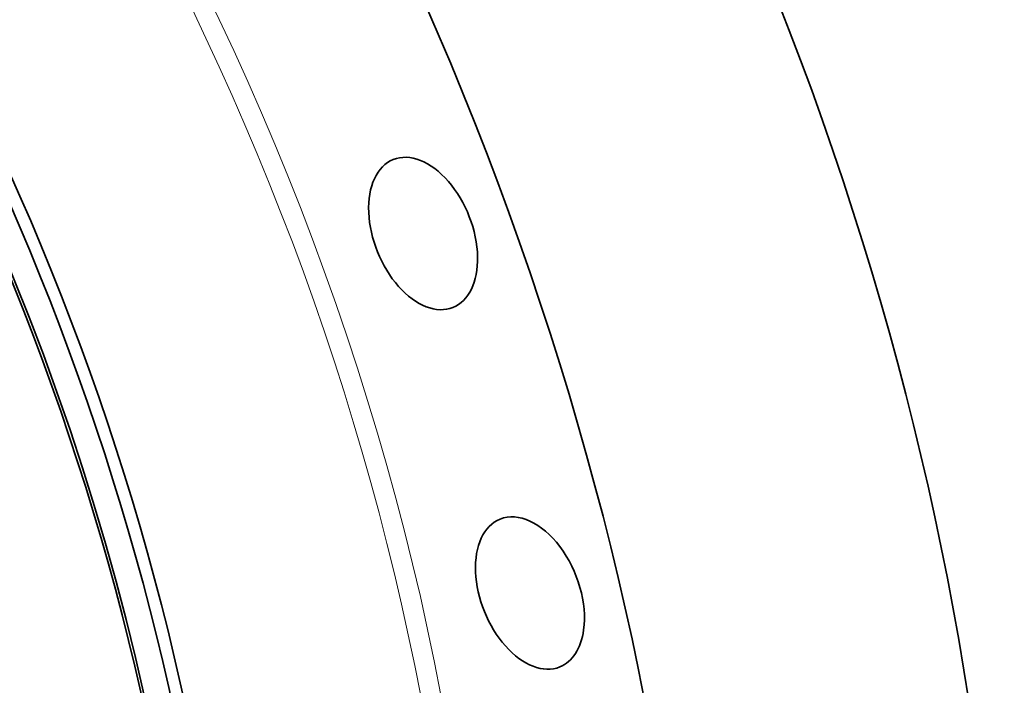
# Model space of a CAD drawing. Extents: x 0 to 10.8, y 0 to 8.3.
# Drawn here: x 9 to 10.1, y 4.8 to 5.5 of the extents above; entities that cross this region are included whole.
import ezdxf

# ---------------------------------------------------------------- set-up
doc = ezdxf.new("R2010")
doc.units = 0
doc.header["$MEASUREMENT"] = 0
doc.layers.get('0').update_dxf_attribs({"lineweight": 13})

msp = doc.modelspace()

# ---------------------------------------------------------------- linework, layer by layer
at = {"color": 7, "lineweight": 35, "ltscale": 0.03937}
for centre, major_axis, start_param, end_param in [((8.1609, 4.9216), (0.8524, -2.1129), 3.141619, 6.283211), ((7.9255, 4.8266), (0.6816, -1.6895), 5.140017, 11.423202), ((7.9384, 4.8319), (0.6902, -1.7109), 0.000026, 3.141619), ((7.9511, 4.837), (0.6902, -1.7109), 0.000026, 3.141619), ((7.9255, 4.8266), (0.6798, -1.6852), 0.000026, 3.141619), ((8.4944, 5.0562), (0.8524, -2.1129), 0.000026, 1.998424), ((8.1609, 4.9216), (0.8524, -2.1129), 0.000026, 1.998424), ((9.4152, 5.3039), (0.0329, -0.0814), 1.016677, 3.141582), ((9.4152, 5.3039), (0.0329, -0.0814), 3.141582, 6.283175), ((9.4152, 5.3039), (0.0329, -0.0814), 6.283175, 7.299862), ((9.5329, 4.9081), (0.0329, -0.0814), 3.141582, 6.283175), ((9.5329, 4.9081), (0.0329, -0.0814), 0.820327, 3.141582), ((9.5329, 4.9081), (0.0329, -0.0814), 6.283175, 7.103512)]:
    msp.add_ellipse(centre, major_axis=major_axis, ratio=0.616564, start_param=start_param, end_param=end_param, dxfattribs=at)
at = {"color": 7, "lineweight": 13, "ltscale": 0.03937}
for centre, major_axis, start_param, end_param in [((8.1609, 4.9216), (0.7232, -1.7926), 5.958937, 9.749026), ((8.1508, 4.9175), (0.7165, -1.776), 6.080678, 9.627275)]:
    msp.add_ellipse(centre, major_axis=major_axis, ratio=0.616564, start_param=start_param, end_param=end_param, dxfattribs=at)

doc.saveas('drawing.dxf')
